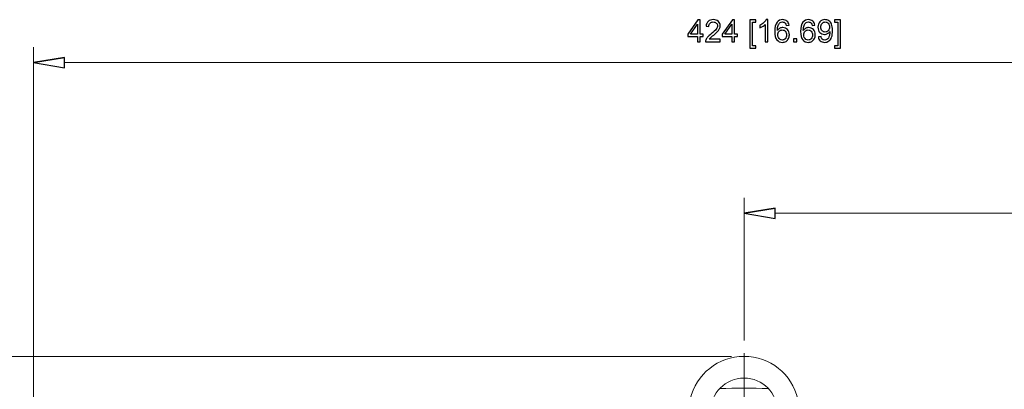
# Model space of a CAD drawing. Units: inches. Extents: x -41.6 to 41.6, y -29.9 to 29.9.
# Drawn here: x -29.8 to -18.2, y -1.3 to 3.1 of the extents above; entities that cross this region are included whole.
import ezdxf
from ezdxf.lldxf.tags import DXFTag

# ---------------------------------------------------------------- set-up
doc = ezdxf.new("R2010")
doc.units = ezdxf.units.IN
doc.header["$MEASUREMENT"] = 0
doc.layers.add('CN', color=7, linetype='Continuous')
tags = doc.linetypes.add('New Line30', pattern=[1.8, 1.2, -0.2, 0.2, -0.2]).pattern_tags.tags
tags[10:11] = [DXFTag(74, 4), DXFTag(75, 0), DXFTag(340, '0'), DXFTag(46, 1.0), DXFTag(50, 0.0), DXFTag(44, 0.0), DXFTag(45, 0.0)]
tags[8:9] = [DXFTag(74, 4), DXFTag(75, 0), DXFTag(340, '0'), DXFTag(46, 1.0), DXFTag(50, 0.0), DXFTag(44, 0.0), DXFTag(45, 0.0)]
tags[6:7] = [DXFTag(74, 4), DXFTag(75, 0), DXFTag(340, '0'), DXFTag(46, 1.0), DXFTag(50, 0.0), DXFTag(44, 0.0), DXFTag(45, 0.0)]
tags[4:5] = [DXFTag(74, 4), DXFTag(75, 0), DXFTag(340, '0'), DXFTag(46, 1.0), DXFTag(50, 0.0), DXFTag(44, 0.0), DXFTag(45, 0.0)]
tags = doc.linetypes.add('New Line47', pattern=[1.8, 1.2, -0.2, 0.2, -0.2]).pattern_tags.tags
tags[10:11] = [DXFTag(74, 4), DXFTag(75, 0), DXFTag(340, '0'), DXFTag(46, 1.0), DXFTag(50, 0.0), DXFTag(44, 0.0), DXFTag(45, 0.0)]
tags[8:9] = [DXFTag(74, 4), DXFTag(75, 0), DXFTag(340, '0'), DXFTag(46, 1.0), DXFTag(50, 0.0), DXFTag(44, 0.0), DXFTag(45, 0.0)]
tags[6:7] = [DXFTag(74, 4), DXFTag(75, 0), DXFTag(340, '0'), DXFTag(46, 1.0), DXFTag(50, 0.0), DXFTag(44, 0.0), DXFTag(45, 0.0)]
tags[4:5] = [DXFTag(74, 4), DXFTag(75, 0), DXFTag(340, '0'), DXFTag(46, 1.0), DXFTag(50, 0.0), DXFTag(44, 0.0), DXFTag(45, 0.0)]

msp = doc.modelspace()

# ---------------------------------------------------------------- linework, layer by layer
for points, knots in [([(-21.837, 2.798), (-21.837, 2.798), (-21.837, 2.86), (-21.837, 2.86), (-21.837, 2.86), (-21.837, 2.86), (-21.95, 2.86), (-21.95, 2.86), (-21.95, 2.86), (-21.95, 2.86), (-21.95, 2.89), (-21.95, 2.89), (-21.95, 2.89), (-21.95, 2.89), (-21.831, 3.058), (-21.831, 3.058), (-21.831, 3.058), (-21.831, 3.058), (-21.805, 3.058), (-21.805, 3.058), (-21.805, 3.058), (-21.805, 3.058), (-21.805, 2.89), (-21.805, 2.89), (-21.805, 2.89), (-21.805, 2.89), (-21.77, 2.89), (-21.77, 2.89), (-21.77, 2.89), (-21.77, 2.89), (-21.77, 2.86), (-21.77, 2.86), (-21.77, 2.86), (-21.77, 2.86), (-21.805, 2.86), (-21.805, 2.86), (-21.805, 2.86), (-21.805, 2.86), (-21.805, 2.798), (-21.805, 2.798), (-21.805, 2.798), (-21.805, 2.798), (-21.837, 2.798), (-21.837, 2.798)], [0, 0, 0, 0, 0.083333, 0.083333, 0.083333, 0.083333, 0.166667, 0.166667, 0.166667, 0.166667, 0.25, 0.25, 0.25, 0.25, 0.333333, 0.333333, 0.333333, 0.333333, 0.416667, 0.416667, 0.416667, 0.416667, 0.5, 0.5, 0.5, 0.5, 0.583333, 0.583333, 0.583333, 0.583333, 0.666667, 0.666667, 0.666667, 0.666667, 0.75, 0.75, 0.75, 0.75, 0.833333, 0.833333, 0.833333, 0.833333, 1, 1, 1, 1]), ([(-21.569, 2.829), (-21.569, 2.829), (-21.569, 2.798), (-21.569, 2.798), (-21.569, 2.798), (-21.569, 2.798), (-21.741, 2.798), (-21.741, 2.798), (-21.741, 2.798), (-21.742, 2.805), (-21.74, 2.813), (-21.738, 2.82), (-21.738, 2.82), (-21.733, 2.832), (-21.726, 2.843), (-21.717, 2.855), (-21.717, 2.855), (-21.707, 2.866), (-21.693, 2.879), (-21.675, 2.894), (-21.675, 2.894), (-21.646, 2.917), (-21.627, 2.936), (-21.617, 2.949), (-21.617, 2.949), (-21.607, 2.963), (-21.602, 2.976), (-21.602, 2.988), (-21.602, 2.988), (-21.602, 3.001), (-21.607, 3.011), (-21.616, 3.02), (-21.616, 3.02), (-21.625, 3.029), (-21.637, 3.033), (-21.651, 3.033), (-21.651, 3.033), (-21.667, 3.033), (-21.679, 3.028), (-21.688, 3.019), (-21.688, 3.019), (-21.698, 3.01), (-21.702, 2.997), (-21.702, 2.981), (-21.702, 2.981), (-21.702, 2.981), (-21.735, 2.984), (-21.735, 2.984), (-21.735, 2.984), (-21.733, 3.009), (-21.725, 3.027), (-21.71, 3.04), (-21.71, 3.04), (-21.695, 3.053), (-21.675, 3.06), (-21.651, 3.06), (-21.651, 3.06), (-21.626, 3.06), (-21.606, 3.053), (-21.591, 3.039), (-21.591, 3.039), (-21.577, 3.025), (-21.569, 3.008), (-21.569, 2.987), (-21.569, 2.987), (-21.569, 2.977), (-21.571, 2.966), (-21.576, 2.956), (-21.576, 2.956), (-21.58, 2.946), (-21.587, 2.936), (-21.597, 2.925), (-21.597, 2.925), (-21.607, 2.913), (-21.623, 2.898), (-21.646, 2.879), (-21.646, 2.879), (-21.666, 2.863), (-21.678, 2.852), (-21.683, 2.846), (-21.683, 2.846), (-21.689, 2.84), (-21.693, 2.834), (-21.697, 2.829), (-21.697, 2.829), (-21.697, 2.829), (-21.569, 2.829), (-21.569, 2.829)], [0, 0, 0, 0, 0.043478, 0.043478, 0.043478, 0.043478, 0.086957, 0.086957, 0.086957, 0.086957, 0.130435, 0.130435, 0.130435, 0.130435, 0.173913, 0.173913, 0.173913, 0.173913, 0.217391, 0.217391, 0.217391, 0.217391, 0.26087, 0.26087, 0.26087, 0.26087, 0.304348, 0.304348, 0.304348, 0.304348, 0.347826, 0.347826, 0.347826, 0.347826, 0.391304, 0.391304, 0.391304, 0.391304, 0.434783, 0.434783, 0.434783, 0.434783, 0.478261, 0.478261, 0.478261, 0.478261, 0.521739, 0.521739, 0.521739, 0.521739, 0.565217, 0.565217, 0.565217, 0.565217, 0.608696, 0.608696, 0.608696, 0.608696, 0.652174, 0.652174, 0.652174, 0.652174, 0.695652, 0.695652, 0.695652, 0.695652, 0.73913, 0.73913, 0.73913, 0.73913, 0.782609, 0.782609, 0.782609, 0.782609, 0.826087, 0.826087, 0.826087, 0.826087, 0.869565, 0.869565, 0.869565, 0.869565, 0.913043, 0.913043, 0.913043, 0.913043, 1, 1, 1, 1]), ([(-21.432, 2.798), (-21.432, 2.798), (-21.432, 2.86), (-21.432, 2.86), (-21.432, 2.86), (-21.432, 2.86), (-21.545, 2.86), (-21.545, 2.86), (-21.545, 2.86), (-21.545, 2.86), (-21.545, 2.89), (-21.545, 2.89), (-21.545, 2.89), (-21.545, 2.89), (-21.426, 3.058), (-21.426, 3.058), (-21.426, 3.058), (-21.426, 3.058), (-21.4, 3.058), (-21.4, 3.058), (-21.4, 3.058), (-21.4, 3.058), (-21.4, 2.89), (-21.4, 2.89), (-21.4, 2.89), (-21.4, 2.89), (-21.365, 2.89), (-21.365, 2.89), (-21.365, 2.89), (-21.365, 2.89), (-21.365, 2.86), (-21.365, 2.86), (-21.365, 2.86), (-21.365, 2.86), (-21.4, 2.86), (-21.4, 2.86), (-21.4, 2.86), (-21.4, 2.86), (-21.4, 2.798), (-21.4, 2.798), (-21.4, 2.798), (-21.4, 2.798), (-21.432, 2.798), (-21.432, 2.798)], [0, 0, 0, 0, 0.083333, 0.083333, 0.083333, 0.083333, 0.166667, 0.166667, 0.166667, 0.166667, 0.25, 0.25, 0.25, 0.25, 0.333333, 0.333333, 0.333333, 0.333333, 0.416667, 0.416667, 0.416667, 0.416667, 0.5, 0.5, 0.5, 0.5, 0.583333, 0.583333, 0.583333, 0.583333, 0.666667, 0.666667, 0.666667, 0.666667, 0.75, 0.75, 0.75, 0.75, 0.833333, 0.833333, 0.833333, 0.833333, 1, 1, 1, 1]), ([(-21.221, 2.725), (-21.221, 2.725), (-21.221, 3.058), (-21.221, 3.058), (-21.221, 3.058), (-21.221, 3.058), (-21.151, 3.058), (-21.151, 3.058), (-21.151, 3.058), (-21.151, 3.058), (-21.151, 3.032), (-21.151, 3.032), (-21.151, 3.032), (-21.151, 3.032), (-21.189, 3.032), (-21.189, 3.032), (-21.189, 3.032), (-21.189, 3.032), (-21.189, 2.752), (-21.189, 2.752), (-21.189, 2.752), (-21.189, 2.752), (-21.151, 2.752), (-21.151, 2.752), (-21.151, 2.752), (-21.151, 2.752), (-21.151, 2.725), (-21.151, 2.725), (-21.151, 2.725), (-21.151, 2.725), (-21.221, 2.725), (-21.221, 2.725)], [0, 0, 0, 0, 0.111111, 0.111111, 0.111111, 0.111111, 0.222222, 0.222222, 0.222222, 0.222222, 0.333333, 0.333333, 0.333333, 0.333333, 0.444444, 0.444444, 0.444444, 0.444444, 0.555556, 0.555556, 0.555556, 0.555556, 0.666667, 0.666667, 0.666667, 0.666667, 0.777778, 0.777778, 0.777778, 0.777778, 1, 1, 1, 1]), ([(-21.009, 2.798), (-21.009, 2.798), (-21.041, 2.798), (-21.041, 2.798), (-21.041, 2.798), (-21.041, 2.798), (-21.041, 3.002), (-21.041, 3.002), (-21.041, 3.002), (-21.049, 2.994), (-21.059, 2.987), (-21.072, 2.98), (-21.072, 2.98), (-21.084, 2.972), (-21.095, 2.967), (-21.105, 2.963), (-21.105, 2.963), (-21.105, 2.963), (-21.105, 2.994), (-21.105, 2.994), (-21.105, 2.994), (-21.087, 3.002), (-21.072, 3.013), (-21.058, 3.025), (-21.058, 3.025), (-21.045, 3.037), (-21.035, 3.048), (-21.03, 3.06), (-21.03, 3.06), (-21.03, 3.06), (-21.009, 3.06), (-21.009, 3.06), (-21.009, 3.06), (-21.009, 3.06), (-21.009, 2.798), (-21.009, 2.798)], [0, 0, 0, 0, 0.1, 0.1, 0.1, 0.1, 0.2, 0.2, 0.2, 0.2, 0.3, 0.3, 0.3, 0.3, 0.4, 0.4, 0.4, 0.4, 0.5, 0.5, 0.5, 0.5, 0.6, 0.6, 0.6, 0.6, 0.7, 0.7, 0.7, 0.7, 0.8, 0.8, 0.8, 0.8, 1, 1, 1, 1]), ([(-20.761, 2.995), (-20.761, 2.995), (-20.793, 2.992), (-20.793, 2.992), (-20.793, 2.992), (-20.796, 3.005), (-20.8, 3.014), (-20.805, 3.019), (-20.805, 3.019), (-20.814, 3.029), (-20.824, 3.033), (-20.837, 3.033), (-20.837, 3.033), (-20.847, 3.033), (-20.856, 3.03), (-20.864, 3.025), (-20.864, 3.025), (-20.874, 3.017), (-20.882, 3.007), (-20.888, 2.992), (-20.888, 2.992), (-20.894, 2.978), (-20.897, 2.958), (-20.897, 2.932), (-20.897, 2.932), (-20.889, 2.944), (-20.88, 2.953), (-20.869, 2.958), (-20.869, 2.958), (-20.857, 2.964), (-20.846, 2.967), (-20.834, 2.967), (-20.834, 2.967), (-20.812, 2.967), (-20.794, 2.959), (-20.779, 2.943), (-20.779, 2.943), (-20.764, 2.928), (-20.757, 2.907), (-20.757, 2.882), (-20.757, 2.882), (-20.757, 2.866), (-20.76, 2.851), (-20.767, 2.837), (-20.767, 2.837), (-20.774, 2.823), (-20.784, 2.812), (-20.796, 2.804), (-20.796, 2.804), (-20.809, 2.797), (-20.823, 2.793), (-20.838, 2.793), (-20.838, 2.793), (-20.865, 2.793), (-20.887, 2.803), (-20.903, 2.823), (-20.903, 2.823), (-20.92, 2.842), (-20.929, 2.875), (-20.929, 2.92), (-20.929, 2.92), (-20.929, 2.97), (-20.919, 3.007), (-20.901, 3.03), (-20.901, 3.03), (-20.885, 3.05), (-20.863, 3.06), (-20.835, 3.06), (-20.835, 3.06), (-20.815, 3.06), (-20.798, 3.054), (-20.785, 3.042), (-20.785, 3.042), (-20.772, 3.031), (-20.764, 3.015), (-20.761, 2.995)], [0, 0, 0, 0, 0.05, 0.05, 0.05, 0.05, 0.1, 0.1, 0.1, 0.1, 0.15, 0.15, 0.15, 0.15, 0.2, 0.2, 0.2, 0.2, 0.25, 0.25, 0.25, 0.25, 0.3, 0.3, 0.3, 0.3, 0.35, 0.35, 0.35, 0.35, 0.4, 0.4, 0.4, 0.4, 0.45, 0.45, 0.45, 0.45, 0.5, 0.5, 0.5, 0.5, 0.55, 0.55, 0.55, 0.55, 0.6, 0.6, 0.6, 0.6, 0.65, 0.65, 0.65, 0.65, 0.7, 0.7, 0.7, 0.7, 0.75, 0.75, 0.75, 0.75, 0.8, 0.8, 0.8, 0.8, 0.85, 0.85, 0.85, 0.85, 0.9, 0.9, 0.9, 0.9, 1, 1, 1, 1]), ([(-20.457, 2.995), (-20.457, 2.995), (-20.489, 2.992), (-20.489, 2.992), (-20.489, 2.992), (-20.492, 3.005), (-20.496, 3.014), (-20.501, 3.019), (-20.501, 3.019), (-20.51, 3.029), (-20.521, 3.033), (-20.533, 3.033), (-20.533, 3.033), (-20.544, 3.033), (-20.553, 3.03), (-20.56, 3.025), (-20.56, 3.025), (-20.57, 3.017), (-20.578, 3.007), (-20.584, 2.992), (-20.584, 2.992), (-20.59, 2.978), (-20.593, 2.958), (-20.593, 2.932), (-20.593, 2.932), (-20.585, 2.944), (-20.576, 2.953), (-20.565, 2.958), (-20.565, 2.958), (-20.554, 2.964), (-20.542, 2.967), (-20.53, 2.967), (-20.53, 2.967), (-20.508, 2.967), (-20.49, 2.959), (-20.475, 2.943), (-20.475, 2.943), (-20.46, 2.928), (-20.453, 2.907), (-20.453, 2.882), (-20.453, 2.882), (-20.453, 2.866), (-20.456, 2.851), (-20.463, 2.837), (-20.463, 2.837), (-20.47, 2.823), (-20.48, 2.812), (-20.493, 2.804), (-20.493, 2.804), (-20.505, 2.797), (-20.519, 2.793), (-20.534, 2.793), (-20.534, 2.793), (-20.561, 2.793), (-20.583, 2.803), (-20.6, 2.823), (-20.6, 2.823), (-20.617, 2.842), (-20.625, 2.875), (-20.625, 2.92), (-20.625, 2.92), (-20.625, 2.97), (-20.616, 3.007), (-20.597, 3.03), (-20.597, 3.03), (-20.581, 3.05), (-20.559, 3.06), (-20.531, 3.06), (-20.531, 3.06), (-20.511, 3.06), (-20.494, 3.054), (-20.481, 3.042), (-20.481, 3.042), (-20.468, 3.031), (-20.46, 3.015), (-20.457, 2.995)], [0, 0, 0, 0, 0.05, 0.05, 0.05, 0.05, 0.1, 0.1, 0.1, 0.1, 0.15, 0.15, 0.15, 0.15, 0.2, 0.2, 0.2, 0.2, 0.25, 0.25, 0.25, 0.25, 0.3, 0.3, 0.3, 0.3, 0.35, 0.35, 0.35, 0.35, 0.4, 0.4, 0.4, 0.4, 0.45, 0.45, 0.45, 0.45, 0.5, 0.5, 0.5, 0.5, 0.55, 0.55, 0.55, 0.55, 0.6, 0.6, 0.6, 0.6, 0.65, 0.65, 0.65, 0.65, 0.7, 0.7, 0.7, 0.7, 0.75, 0.75, 0.75, 0.75, 0.8, 0.8, 0.8, 0.8, 0.85, 0.85, 0.85, 0.85, 0.9, 0.9, 0.9, 0.9, 1, 1, 1, 1]), ([(-20.416, 2.858), (-20.416, 2.858), (-20.385, 2.861), (-20.385, 2.861), (-20.385, 2.861), (-20.383, 2.846), (-20.378, 2.836), (-20.371, 2.829), (-20.371, 2.829), (-20.363, 2.823), (-20.354, 2.82), (-20.342, 2.82), (-20.342, 2.82), (-20.332, 2.82), (-20.324, 2.822), (-20.316, 2.826), (-20.316, 2.826), (-20.309, 2.831), (-20.303, 2.837), (-20.298, 2.844), (-20.298, 2.844), (-20.293, 2.852), (-20.289, 2.862), (-20.286, 2.875), (-20.286, 2.875), (-20.283, 2.888), (-20.281, 2.901), (-20.281, 2.914), (-20.281, 2.914), (-20.281, 2.915), (-20.281, 2.918), (-20.282, 2.92), (-20.282, 2.92), (-20.288, 2.91), (-20.297, 2.902), (-20.308, 2.896), (-20.308, 2.896), (-20.319, 2.889), (-20.331, 2.886), (-20.344, 2.886), (-20.344, 2.886), (-20.365, 2.886), (-20.384, 2.894), (-20.399, 2.91), (-20.399, 2.91), (-20.414, 2.925), (-20.421, 2.946), (-20.421, 2.971), (-20.421, 2.971), (-20.421, 2.998), (-20.413, 3.019), (-20.398, 3.035), (-20.398, 3.035), (-20.382, 3.051), (-20.363, 3.06), (-20.339, 3.06), (-20.339, 3.06), (-20.322, 3.06), (-20.307, 3.055), (-20.293, 3.046), (-20.293, 3.046), (-20.278, 3.037), (-20.268, 3.024), (-20.261, 3.007), (-20.261, 3.007), (-20.253, 2.99), (-20.25, 2.965), (-20.25, 2.933), (-20.25, 2.933), (-20.25, 2.9), (-20.253, 2.874), (-20.26, 2.854), (-20.26, 2.854), (-20.268, 2.834), (-20.278, 2.819), (-20.293, 2.809), (-20.293, 2.809), (-20.307, 2.798), (-20.324, 2.793), (-20.343, 2.793), (-20.343, 2.793), (-20.363, 2.793), (-20.38, 2.799), (-20.393, 2.81), (-20.393, 2.81), (-20.406, 2.822), (-20.414, 2.838), (-20.416, 2.858)], [0, 0, 0, 0, 0.043478, 0.043478, 0.043478, 0.043478, 0.086957, 0.086957, 0.086957, 0.086957, 0.130435, 0.130435, 0.130435, 0.130435, 0.173913, 0.173913, 0.173913, 0.173913, 0.217391, 0.217391, 0.217391, 0.217391, 0.26087, 0.26087, 0.26087, 0.26087, 0.304348, 0.304348, 0.304348, 0.304348, 0.347826, 0.347826, 0.347826, 0.347826, 0.391304, 0.391304, 0.391304, 0.391304, 0.434783, 0.434783, 0.434783, 0.434783, 0.478261, 0.478261, 0.478261, 0.478261, 0.521739, 0.521739, 0.521739, 0.521739, 0.565217, 0.565217, 0.565217, 0.565217, 0.608696, 0.608696, 0.608696, 0.608696, 0.652174, 0.652174, 0.652174, 0.652174, 0.695652, 0.695652, 0.695652, 0.695652, 0.73913, 0.73913, 0.73913, 0.73913, 0.782609, 0.782609, 0.782609, 0.782609, 0.826087, 0.826087, 0.826087, 0.826087, 0.869565, 0.869565, 0.869565, 0.869565, 0.913043, 0.913043, 0.913043, 0.913043, 1, 1, 1, 1]), ([(-20.285, 2.973), (-20.285, 2.991), (-20.29, 3.006), (-20.3, 3.017), (-20.3, 3.017), (-20.31, 3.028), (-20.321, 3.033), (-20.335, 3.033), (-20.335, 3.033), (-20.349, 3.033), (-20.362, 3.027), (-20.372, 3.016), (-20.372, 3.016), (-20.383, 3.004), (-20.388, 2.989), (-20.388, 2.97), (-20.388, 2.97), (-20.388, 2.954), (-20.383, 2.94), (-20.373, 2.93), (-20.373, 2.93), (-20.363, 2.92), (-20.351, 2.914), (-20.336, 2.914), (-20.336, 2.914), (-20.321, 2.914), (-20.309, 2.92), (-20.299, 2.93), (-20.299, 2.93), (-20.29, 2.94), (-20.285, 2.955), (-20.285, 2.973)], [0, 0, 0, 0, 0.111111, 0.111111, 0.111111, 0.111111, 0.222222, 0.222222, 0.222222, 0.222222, 0.333333, 0.333333, 0.333333, 0.333333, 0.444444, 0.444444, 0.444444, 0.444444, 0.555556, 0.555556, 0.555556, 0.555556, 0.666667, 0.666667, 0.666667, 0.666667, 0.777778, 0.777778, 0.777778, 0.777778, 1, 1, 1, 1]), ([(-20.156, 2.725), (-20.156, 2.725), (-20.227, 2.725), (-20.227, 2.725), (-20.227, 2.725), (-20.227, 2.725), (-20.227, 2.752), (-20.227, 2.752), (-20.227, 2.752), (-20.227, 2.752), (-20.188, 2.752), (-20.188, 2.752), (-20.188, 2.752), (-20.188, 2.752), (-20.188, 3.032), (-20.188, 3.032), (-20.188, 3.032), (-20.188, 3.032), (-20.227, 3.032), (-20.227, 3.032), (-20.227, 3.032), (-20.227, 3.032), (-20.227, 3.058), (-20.227, 3.058), (-20.227, 3.058), (-20.227, 3.058), (-20.156, 3.058), (-20.156, 3.058), (-20.156, 3.058), (-20.156, 3.058), (-20.156, 2.725), (-20.156, 2.725)], [0, 0, 0, 0, 0.111111, 0.111111, 0.111111, 0.111111, 0.222222, 0.222222, 0.222222, 0.222222, 0.333333, 0.333333, 0.333333, 0.333333, 0.444444, 0.444444, 0.444444, 0.444444, 0.555556, 0.555556, 0.555556, 0.555556, 0.666667, 0.666667, 0.666667, 0.666667, 0.777778, 0.777778, 0.777778, 0.777778, 1, 1, 1, 1]), ([(-21.837, 2.89), (-21.837, 2.89), (-21.837, 3.007), (-21.837, 3.007), (-21.837, 3.007), (-21.837, 3.007), (-21.919, 2.89), (-21.919, 2.89), (-21.919, 2.89), (-21.919, 2.89), (-21.837, 2.89), (-21.837, 2.89)], [0, 0, 0, 0, 0.25, 0.25, 0.25, 0.25, 0.5, 0.5, 0.5, 0.5, 1, 1, 1, 1]), ([(-21.432, 2.89), (-21.432, 2.89), (-21.432, 3.007), (-21.432, 3.007), (-21.432, 3.007), (-21.432, 3.007), (-21.514, 2.89), (-21.514, 2.89), (-21.514, 2.89), (-21.514, 2.89), (-21.432, 2.89), (-21.432, 2.89)], [0, 0, 0, 0, 0.25, 0.25, 0.25, 0.25, 0.5, 0.5, 0.5, 0.5, 1, 1, 1, 1]), ([(-20.892, 2.882), (-20.892, 2.871), (-20.89, 2.861), (-20.885, 2.851), (-20.885, 2.851), (-20.88, 2.84), (-20.874, 2.833), (-20.865, 2.828), (-20.865, 2.828), (-20.857, 2.822), (-20.848, 2.82), (-20.839, 2.82), (-20.839, 2.82), (-20.825, 2.82), (-20.814, 2.825), (-20.804, 2.836), (-20.804, 2.836), (-20.794, 2.847), (-20.789, 2.862), (-20.789, 2.88), (-20.789, 2.88), (-20.789, 2.898), (-20.794, 2.913), (-20.804, 2.923), (-20.804, 2.923), (-20.813, 2.933), (-20.825, 2.939), (-20.84, 2.939), (-20.84, 2.939), (-20.854, 2.939), (-20.867, 2.933), (-20.877, 2.923), (-20.877, 2.923), (-20.887, 2.913), (-20.892, 2.899), (-20.892, 2.882)], [0, 0, 0, 0, 0.1, 0.1, 0.1, 0.1, 0.2, 0.2, 0.2, 0.2, 0.3, 0.3, 0.3, 0.3, 0.4, 0.4, 0.4, 0.4, 0.5, 0.5, 0.5, 0.5, 0.6, 0.6, 0.6, 0.6, 0.7, 0.7, 0.7, 0.7, 0.8, 0.8, 0.8, 0.8, 1, 1, 1, 1]), ([(-20.588, 2.882), (-20.588, 2.871), (-20.586, 2.861), (-20.581, 2.851), (-20.581, 2.851), (-20.576, 2.84), (-20.57, 2.833), (-20.562, 2.828), (-20.562, 2.828), (-20.553, 2.822), (-20.544, 2.82), (-20.535, 2.82), (-20.535, 2.82), (-20.521, 2.82), (-20.51, 2.825), (-20.5, 2.836), (-20.5, 2.836), (-20.49, 2.847), (-20.486, 2.862), (-20.486, 2.88), (-20.486, 2.88), (-20.486, 2.898), (-20.49, 2.913), (-20.5, 2.923), (-20.5, 2.923), (-20.51, 2.933), (-20.522, 2.939), (-20.536, 2.939), (-20.536, 2.939), (-20.551, 2.939), (-20.563, 2.933), (-20.573, 2.923), (-20.573, 2.923), (-20.583, 2.913), (-20.588, 2.899), (-20.588, 2.882)], [0, 0, 0, 0, 0.1, 0.1, 0.1, 0.1, 0.2, 0.2, 0.2, 0.2, 0.3, 0.3, 0.3, 0.3, 0.4, 0.4, 0.4, 0.4, 0.5, 0.5, 0.5, 0.5, 0.6, 0.6, 0.6, 0.6, 0.7, 0.7, 0.7, 0.7, 0.8, 0.8, 0.8, 0.8, 1, 1, 1, 1]), ([(-20.707, 2.798), (-20.707, 2.798), (-20.707, 2.834), (-20.707, 2.834), (-20.707, 2.834), (-20.707, 2.834), (-20.67, 2.834), (-20.67, 2.834), (-20.67, 2.834), (-20.67, 2.834), (-20.67, 2.798), (-20.67, 2.798), (-20.67, 2.798), (-20.67, 2.798), (-20.707, 2.798), (-20.707, 2.798)], [0, 0, 0, 0, 0.2, 0.2, 0.2, 0.2, 0.4, 0.4, 0.4, 0.4, 0.6, 0.6, 0.6, 0.6, 1, 1, 1, 1]), ([(-29.271, 2.616), (-29.271, 2.616), (-29.636, 2.556), (-29.636, 2.556), (-29.636, 2.556), (-29.636, 2.556), (-29.271, 2.616), (-29.271, 2.616)], [0, 0, 0, 0, 0.333333, 0.333333, 0.333333, 0.333333, 1, 1, 1, 1]), ([(-29.636, 2.556), (-29.636, 2.556), (-29.271, 2.495), (-29.271, 2.495), (-29.271, 2.495), (-29.271, 2.495), (-29.271, 2.616), (-29.271, 2.616)], [0, 0, 0, 0, 0.333333, 0.333333, 0.333333, 0.333333, 1, 1, 1, 1]), ([(-20.925, 0.844), (-20.925, 0.844), (-21.289, 0.784), (-21.289, 0.784), (-21.289, 0.784), (-21.289, 0.784), (-20.925, 0.844), (-20.925, 0.844)], [0, 0, 0, 0, 0.333333, 0.333333, 0.333333, 0.333333, 1, 1, 1, 1]), ([(-21.289, 0.784), (-21.289, 0.784), (-20.925, 0.723), (-20.925, 0.723), (-20.925, 0.723), (-20.925, 0.723), (-20.925, 0.844), (-20.925, 0.844)], [0, 0, 0, 0, 0.333333, 0.333333, 0.333333, 0.333333, 1, 1, 1, 1])]:
    msp.add_open_spline(points, degree=3, knots=knots)
at = {"lineweight": 0}
for points in [[(-29.636, -9.473), (-29.636, -9.473), (-29.636, 2.738), (-29.636, 2.738)], [(-29.271, 2.556), (-29.271, 2.556), (-13.307, 2.556), (-13.307, 2.556)], [(-21.289, -0.713), (-21.289, -0.713), (-21.289, 0.966), (-21.289, 0.966)], [(-20.925, 0.784), (-20.925, 0.784), (-10.118, 0.784), (-10.118, 0.784)], [(-21.435, -0.898), (-21.435, -0.898), (-33.338, -0.898), (-33.338, -0.898)]]:
    msp.add_open_spline(points, degree=3, dxfattribs=at)
at = {"lineweight": 9}
for points in [[(-29.271, 2.616), (-29.271, 2.616), (-29.636, 2.556), (-29.636, 2.556)], [(-20.925, 0.844), (-20.925, 0.844), (-21.289, 0.784), (-21.289, 0.784)], [(-21.003, -1.277), (-21.194, -1.271), (-21.384, -1.271), (-21.575, -1.277)]]:
    msp.add_open_spline(points, degree=3, dxfattribs=at)
for points, knots in [([(-29.636, 2.556), (-29.636, 2.556), (-29.271, 2.495), (-29.271, 2.495), (-29.271, 2.495), (-29.271, 2.495), (-29.271, 2.616), (-29.271, 2.616)], [0, 0, 0, 0, 0.333333, 0.333333, 0.333333, 0.333333, 1, 1, 1, 1]), ([(-21.289, 0.784), (-21.289, 0.784), (-20.925, 0.723), (-20.925, 0.723), (-20.925, 0.723), (-20.925, 0.723), (-20.925, 0.844), (-20.925, 0.844)], [0, 0, 0, 0, 0.333333, 0.333333, 0.333333, 0.333333, 1, 1, 1, 1]), ([(-21.003, -2.131), (-20.731, -1.997), (-20.588, -1.695), (-20.656, -1.401), (-20.656, -1.401), (-20.725, -1.106), (-20.987, -0.898), (-21.289, -0.898), (-21.289, -0.898), (-21.591, -0.898), (-21.853, -1.106), (-21.922, -1.401), (-21.922, -1.401), (-21.99, -1.695), (-21.847, -1.997), (-21.576, -2.131)], [0, 0, 0, 0, 0.2, 0.2, 0.2, 0.2, 0.4, 0.4, 0.4, 0.4, 0.6, 0.6, 0.6, 0.6, 1, 1, 1, 1]), ([(-20.895, -1.548), (-20.895, -1.33), (-21.072, -1.154), (-21.289, -1.154), (-21.289, -1.154), (-21.507, -1.154), (-21.683, -1.33), (-21.683, -1.548), (-21.683, -1.548), (-21.683, -1.765), (-21.507, -1.941), (-21.289, -1.941), (-21.289, -1.941), (-21.072, -1.941), (-20.895, -1.765), (-20.895, -1.548)], [0, 0, 0, 0, 0.2, 0.2, 0.2, 0.2, 0.4, 0.4, 0.4, 0.4, 0.6, 0.6, 0.6, 0.6, 1, 1, 1, 1])]:
    msp.add_open_spline(points, degree=3, knots=knots, dxfattribs=at)
at = {"layer": 'CN', "color": 1, "linetype": 'New Line47', "lineweight": 9}
msp.add_open_spline([(-21.289, -1.469), (-21.289, -1.469), (-21.289, -0.859), (-21.289, -0.859)], degree=3, dxfattribs=at)
at = {"layer": 'CN', "color": 1, "linetype": 'New Line30', "lineweight": 9}
msp.add_open_spline([(-21.289, -9.382), (-21.289, -9.382), (-21.289, -1.154), (-21.289, -1.154)], degree=3, dxfattribs=at)

doc.saveas('drawing.dxf')
